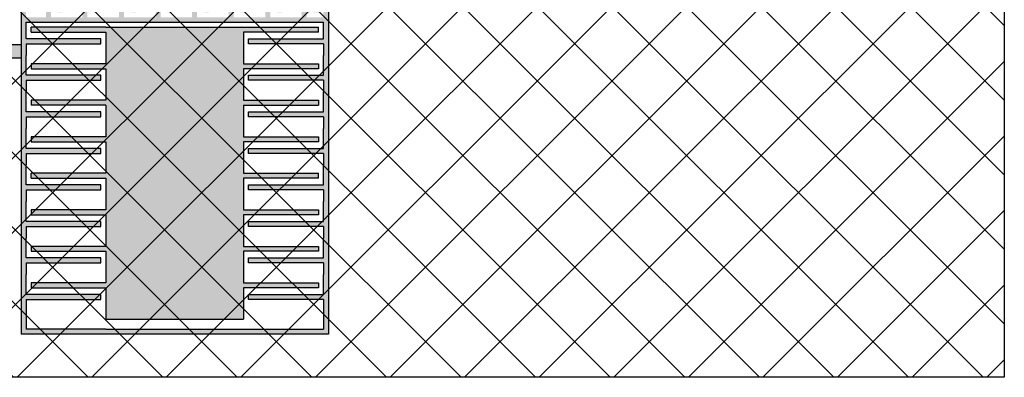
# Model space of a CAD drawing. Extents: x -607 to 393, y -425 to 575.
# Drawn here: x -199 to 393, y -425 to -210 of the extents above; entities that cross this region are included whole.
import ezdxf

# ---------------------------------------------------------------- set-up
doc = ezdxf.new("R2010")
doc.units = 0
for name, color, linetype in [('LAYER1', 7, 'CONTINUOUS'), ('POLY0', 7, 'CONTINUOUS'), ('SOI', 7, 'CONTINUOUS')]:
    doc.layers.add(name, color=color, linetype=linetype)

msp = doc.modelspace()

# ---------------------------------------------------------------- hatches: boundary and pattern name
at = {"layer": 'POLY0'}
h = msp.add_hatch(dxfattribs=at)
h.set_pattern_fill('ANSI37', color=2, scale=10, style=0)
h.paths.add_polyline_path([(393.33, 574.54), (-606.67, 574.54), (-606.67, -425.46), (393.33, -425.46)])
at = {"layer": 'SOI'}
h = msp.add_hatch(color=4, dxfattribs=at)
h.paths.add_polyline_path([(124.76, 557.29), (44.76, 557.29), (44.76, 477.29), (80.76, 477.29), (80.76, 430.15), (80.76, 392.08), (-13.59, 392.08), (-13.59, 384.08), (84.76, 384.08), (88.76, 384.08), (88.76, 422.15), (88.76, 477.29), (124.76, 477.29)])
h.paths.add_polyline_path([(-282.72, 263.57), (-202.72, 263.57), (-202.72, 343.57), (-282.72, 343.57)])
h.paths.add_polyline_path([(-256.93, -398.29), (-256.93, -318.29), (-292.93, -318.29), (-292.93, -271.15), (-292.93, -233.08), (-198.59, -233.08), (-198.59, -225.08), (-296.93, -225.08), (-300.93, -225.08), (-300.93, -263.15), (-300.93, -318.29), (-336.93, -318.29), (-336.93, -398.29)])
h.paths.add_polyline_path([(-9.46, -103.75), (-9.46, -183.75), (70.54, -183.75), (70.54, -103.75)])
h = msp.add_hatch(color=4, dxfattribs=at)
h.paths.add_polyline_path([(-198.59, -211.59), (-198.59, -23.59), (-195.59, -23.59), (-118.96, -23.59), (-118.96, -14.62, 0.008494), (-115.76, -15.01), (-115.76, -23.59), (-112.54, -23.59), (-112.54, -15.28, 0.008497), (-109.32, -15.45), (-109.32, -23.59), (-106.09, -23.59), (-106.09, -15.5, 0.008497), (-102.86, -15.45), (-102.86, -23.59), (-99.63, -23.59), (-99.63, -15.28, 0.008495), (-96.42, -15.01), (-96.42, -23.59), (-13.59, -23.59), (-13.59, -211.59), (-13.59, -391.59), (-13.59, -399.43), (-198.59, -399.43), (-198.59, -391.59)])
h.paths.add_polyline_path([(-150.59, -287.59), (-150.59, -290.59), (-195.59, -290.59), (-195.59, -297.59), (-195.59, -309.59), (-150.59, -309.59), (-150.59, -312.59), (-195.59, -312.59), (-195.59, -319.59), (-195.59, -331.59), (-150.59, -331.59), (-150.59, -334.59), (-195.59, -334.59), (-195.59, -341.59), (-195.59, -353.59), (-150.59, -353.59), (-150.59, -356.59), (-195.59, -356.59), (-195.59, -363.59), (-195.59, -375.59), (-150.59, -375.59), (-150.59, -378.59), (-195.59, -378.59), (-195.59, -388.59), (-195.59, -396.43), (-147.59, -396.43), (-64.59, -396.43), (-16.59, -396.43), (-16.59, -388.59), (-16.59, -378.59), (-61.59, -378.59), (-61.59, -375.59), (-16.59, -375.59), (-16.59, -363.59), (-16.59, -356.59), (-61.59, -356.59), (-61.59, -353.59), (-16.59, -353.59), (-16.59, -341.59), (-16.59, -334.59), (-61.59, -334.59), (-61.59, -331.59), (-16.59, -331.59), (-16.59, -319.59), (-16.59, -312.59), (-61.59, -312.59), (-61.59, -309.59), (-16.59, -309.59), (-16.59, -297.59), (-16.59, -290.59), (-61.59, -290.59), (-61.59, -287.59), (-16.59, -287.59), (-16.59, -275.59), (-16.59, -268.59), (-61.59, -268.59), (-61.59, -265.59), (-16.59, -265.59), (-16.59, -253.59), (-16.59, -246.59), (-61.59, -246.59), (-61.59, -243.59), (-16.59, -243.59), (-16.59, -231.59), (-16.59, -224.59), (-61.59, -224.59), (-61.59, -221.59), (-16.59, -221.59), (-16.59, -211.59), (-195.59, -211.59), (-195.59, -221.59), (-150.59, -221.59), (-150.59, -224.59), (-195.59, -224.59), (-195.59, -231.59), (-195.59, -243.59), (-150.59, -243.59), (-150.59, -246.59), (-195.59, -246.59), (-195.59, -253.59), (-195.59, -265.59), (-150.59, -265.59), (-150.59, -268.59), (-195.59, -268.59), (-195.59, -275.59), (-195.59, -287.59)], flags=16)
h.paths.add_polyline_path([(-147.59, -283.59), (-147.59, -302.59), (-192.59, -302.59), (-192.59, -305.59), (-147.59, -305.59), (-147.59, -324.59), (-192.59, -324.59), (-192.59, -327.59), (-147.59, -327.59), (-147.59, -346.59), (-192.59, -346.59), (-192.59, -349.59), (-147.59, -349.59), (-147.59, -368.59), (-192.59, -368.59), (-192.59, -371.59), (-147.59, -371.59), (-147.59, -390.43), (-64.59, -390.43), (-64.59, -371.59), (-19.59, -371.59), (-19.59, -368.59), (-64.59, -368.59), (-64.59, -349.59), (-19.59, -349.59), (-19.59, -346.59), (-64.59, -346.59), (-64.59, -327.59), (-19.59, -327.59), (-19.59, -324.59), (-64.59, -324.59), (-64.59, -305.59), (-19.59, -305.59), (-19.59, -302.59), (-64.59, -302.59), (-64.59, -283.59), (-19.59, -283.59), (-19.59, -280.59), (-64.59, -280.59), (-64.59, -261.59), (-19.59, -261.59), (-19.59, -258.59), (-64.59, -258.59), (-64.59, -239.59), (-19.59, -239.59), (-19.59, -236.59), (-64.59, -236.59), (-64.59, -217.59), (-19.59, -217.59), (-19.59, -214.59), (-64.59, -214.59), (-147.59, -214.59), (-192.59, -214.59), (-192.59, -217.59), (-147.59, -217.59), (-147.59, -236.59), (-192.59, -236.59), (-192.59, -239.59), (-147.59, -239.59), (-147.59, -258.59), (-192.59, -258.59), (-192.59, -261.59), (-147.59, -261.59), (-147.59, -280.59), (-192.59, -280.59), (-192.59, -283.59)], flags=0)
h.paths.add_polyline_path([(-173.59, -208.59), (-161.59, -208.59), (-161.59, -160.59), (-158.59, -160.59), (-158.59, -208.59), (-151.59, -208.59), (-139.59, -208.59), (-139.59, -160.59), (-136.59, -160.59), (-136.59, -208.59), (-129.59, -208.59), (-117.59, -208.59), (-117.59, -160.59), (-114.59, -160.59), (-114.59, -208.59), (-107.59, -208.59), (-95.59, -208.59), (-95.59, -160.59), (-92.59, -160.59), (-92.59, -208.59), (-85.59, -208.59), (-73.59, -208.59), (-73.59, -160.59), (-70.59, -160.59), (-70.59, -208.59), (-63.59, -208.59), (-51.59, -208.59), (-51.59, -160.59), (-48.59, -160.59), (-48.59, -208.59), (-41.59, -208.59), (-29.59, -208.59), (-29.59, -160.59), (-26.59, -160.59), (-26.59, -208.59), (-16.59, -208.59), (-16.59, -26.59), (-19.59, -26.59), (-26.59, -26.59), (-26.59, -74.59), (-29.59, -74.59), (-29.59, -26.59), (-41.59, -26.59), (-48.59, -26.59), (-48.59, -74.59), (-51.59, -74.59), (-51.59, -26.59), (-63.59, -26.59), (-70.59, -26.59), (-70.59, -74.59), (-73.59, -74.59), (-73.59, -26.59), (-85.59, -26.59), (-92.59, -26.59), (-92.59, -74.59), (-95.59, -74.59), (-95.59, -26.59), (-107.59, -26.59), (-114.59, -26.59), (-114.59, -74.59), (-117.59, -74.59), (-117.59, -26.59), (-129.59, -26.59), (-136.59, -26.59), (-136.59, -74.59), (-139.59, -74.59), (-139.59, -26.59), (-151.59, -26.59), (-158.59, -26.59), (-158.59, -74.59), (-161.59, -74.59), (-161.59, -26.59), (-173.59, -26.59), (-180.59, -26.59), (-180.59, -74.59), (-183.59, -74.59), (-183.59, -26.59), (-195.59, -26.59), (-195.59, -208.59), (-183.59, -208.59), (-183.59, -160.59), (-180.59, -160.59), (-180.59, -208.59)], flags=16)
h.paths.add_polyline_path([(-176.59, -205.59), (-173.59, -205.59), (-173.59, -157.59), (-154.59, -157.59), (-154.59, -205.59), (-151.59, -205.59), (-151.59, -157.59), (-132.59, -157.59), (-132.59, -205.59), (-129.59, -205.59), (-129.59, -157.59), (-110.59, -157.59), (-110.59, -205.59), (-107.59, -205.59), (-107.59, -157.59), (-88.59, -157.59), (-88.59, -205.59), (-85.59, -205.59), (-85.59, -157.59), (-66.59, -157.59), (-66.59, -205.59), (-63.59, -205.59), (-63.59, -157.59), (-44.59, -157.59), (-44.59, -205.59), (-41.59, -205.59), (-41.59, -157.59), (-22.59, -157.59), (-22.59, -205.59), (-19.59, -205.59), (-19.59, -157.59), (-19.59, -77.59), (-19.59, -29.59), (-22.59, -29.59), (-22.59, -77.59), (-41.59, -77.59), (-41.59, -29.59), (-44.59, -29.59), (-44.59, -77.59), (-63.59, -77.59), (-63.59, -29.59), (-66.59, -29.59), (-66.59, -77.59), (-85.59, -77.59), (-85.59, -29.59), (-88.59, -29.59), (-88.59, -77.59), (-107.59, -77.59), (-107.59, -29.59), (-110.59, -29.59), (-110.59, -77.59), (-129.59, -77.59), (-129.59, -29.59), (-132.59, -29.59), (-132.59, -77.59), (-151.59, -77.59), (-151.59, -29.59), (-154.59, -29.59), (-154.59, -77.59), (-173.59, -77.59), (-173.59, -29.59), (-176.59, -29.59), (-176.59, -77.59), (-180.59, -77.59), (-190.09, -77.59), (-190.09, -157.59), (-180.59, -157.59), (-176.59, -157.59)], flags=0)

# ---------------------------------------------------------------- linework, layer by layer
at = {"layer": 'LAYER1'}
for p, q in [((-198.59, -23.59), (-198.59, -211.59)), ((-13.59, -23.59), (-13.59, -211.59)), ((-198.59, -211.59), (-198.59, -391.59)), ((-195.59, -211.59), (-16.59, -211.59)), ((-195.59, -221.59), (-195.59, -211.59)), ((-195.59, -221.59), (-195.59, -211.59)), ((-16.59, -221.59), (-16.59, -211.59)), ((-16.59, -221.59), (-16.59, -211.59)), ((-13.59, -211.59), (-13.59, -391.59)), ((-147.59, -214.59), (-192.59, -214.59)), ((-192.59, -217.59), (-192.59, -214.59)), ((-192.59, -217.59), (-147.59, -217.59)), ((-147.59, -214.59), (-64.59, -214.59)), ((-147.59, -217.59), (-147.59, -236.59)), ((-64.59, -214.59), (-19.59, -214.59)), ((-64.59, -217.59), (-64.59, -236.59)), ((-19.59, -217.59), (-64.59, -217.59)), ((-19.59, -217.59), (-19.59, -214.59)), ((-296.93, -225.08), (-198.59, -225.08)), ((-150.59, -221.59), (-195.59, -221.59)), ((-150.59, -221.59), (-195.59, -221.59)), ((-195.59, -224.59), (-150.59, -224.59)), ((-195.59, -224.59), (-150.59, -224.59)), ((-195.59, -224.59), (-195.59, -231.59)), ((-195.59, -224.59), (-195.59, -231.59)), ((-150.59, -224.59), (-150.59, -221.59)), ((-150.59, -224.59), (-150.59, -221.59)), ((-61.59, -221.59), (-16.59, -221.59)), ((-61.59, -221.59), (-16.59, -221.59)), ((-61.59, -224.59), (-61.59, -221.59)), ((-61.59, -224.59), (-61.59, -221.59)), ((-16.59, -224.59), (-61.59, -224.59)), ((-16.59, -224.59), (-61.59, -224.59)), ((-16.59, -224.59), (-16.59, -231.59)), ((-16.59, -224.59), (-16.59, -231.59)), ((-292.93, -233.08), (-198.59, -233.08)), ((-195.59, -243.59), (-195.59, -231.59)), ((-195.59, -243.59), (-195.59, -231.59)), ((-147.59, -236.59), (-192.59, -236.59)), ((-192.59, -236.59), (-192.59, -239.59)), ((-64.59, -236.59), (-19.59, -236.59)), ((-19.59, -236.59), (-19.59, -239.59)), ((-16.59, -243.59), (-16.59, -231.59)), ((-16.59, -243.59), (-16.59, -231.59)), ((-192.59, -239.59), (-147.59, -239.59)), ((-147.59, -239.59), (-147.59, -258.59)), ((-19.59, -239.59), (-64.59, -239.59)), ((-64.59, -239.59), (-64.59, -258.59)), ((-150.59, -243.59), (-195.59, -243.59)), ((-150.59, -243.59), (-195.59, -243.59)), ((-195.59, -246.59), (-150.59, -246.59)), ((-195.59, -246.59), (-150.59, -246.59)), ((-195.59, -246.59), (-195.59, -253.59)), ((-195.59, -246.59), (-195.59, -253.59)), ((-150.59, -246.59), (-150.59, -243.59)), ((-150.59, -246.59), (-150.59, -243.59)), ((-61.59, -243.59), (-16.59, -243.59)), ((-61.59, -243.59), (-16.59, -243.59)), ((-61.59, -246.59), (-61.59, -243.59)), ((-61.59, -246.59), (-61.59, -243.59)), ((-16.59, -246.59), (-61.59, -246.59)), ((-16.59, -246.59), (-61.59, -246.59)), ((-16.59, -246.59), (-16.59, -253.59)), ((-16.59, -246.59), (-16.59, -253.59)), ((-195.59, -265.59), (-195.59, -253.59)), ((-195.59, -265.59), (-195.59, -253.59)), ((-16.59, -265.59), (-16.59, -253.59)), ((-16.59, -265.59), (-16.59, -253.59)), ((-147.59, -258.59), (-192.59, -258.59)), ((-192.59, -258.59), (-192.59, -261.59)), ((-64.59, -258.59), (-19.59, -258.59)), ((-19.59, -258.59), (-19.59, -261.59)), ((-150.59, -265.59), (-195.59, -265.59)), ((-150.59, -265.59), (-195.59, -265.59)), ((-147.59, -261.59), (-192.59, -261.59)), ((-150.59, -268.59), (-150.59, -265.59)), ((-150.59, -268.59), (-150.59, -265.59)), ((-147.59, -261.59), (-147.59, -280.59)), ((-64.59, -261.59), (-19.59, -261.59)), ((-64.59, -261.59), (-64.59, -280.59)), ((-61.59, -265.59), (-16.59, -265.59)), ((-61.59, -265.59), (-16.59, -265.59)), ((-61.59, -268.59), (-61.59, -265.59)), ((-61.59, -268.59), (-61.59, -265.59)), ((-195.59, -268.59), (-150.59, -268.59)), ((-195.59, -268.59), (-150.59, -268.59)), ((-195.59, -268.59), (-195.59, -275.59)), ((-195.59, -268.59), (-195.59, -275.59)), ((-16.59, -268.59), (-61.59, -268.59)), ((-16.59, -268.59), (-61.59, -268.59)), ((-16.59, -268.59), (-16.59, -275.59)), ((-16.59, -268.59), (-16.59, -275.59)), ((-195.59, -287.59), (-195.59, -275.59)), ((-195.59, -287.59), (-195.59, -275.59)), ((-16.59, -287.59), (-16.59, -275.59)), ((-16.59, -287.59), (-16.59, -275.59)), ((-147.59, -280.59), (-192.59, -280.59)), ((-192.59, -280.59), (-192.59, -283.59)), ((-192.59, -283.59), (-147.59, -283.59)), ((-147.59, -283.59), (-147.59, -302.59)), ((-64.59, -280.59), (-19.59, -280.59)), ((-19.59, -283.59), (-64.59, -283.59)), ((-64.59, -283.59), (-64.59, -302.59)), ((-19.59, -280.59), (-19.59, -283.59)), ((-150.59, -287.59), (-195.59, -287.59)), ((-150.59, -287.59), (-195.59, -287.59)), ((-150.59, -290.59), (-150.59, -287.59)), ((-150.59, -290.59), (-150.59, -287.59)), ((-61.59, -287.59), (-16.59, -287.59)), ((-61.59, -287.59), (-16.59, -287.59)), ((-61.59, -290.59), (-61.59, -287.59)), ((-61.59, -290.59), (-61.59, -287.59)), ((-195.59, -290.59), (-195.59, -297.59)), ((-195.59, -290.59), (-195.59, -297.59)), ((-195.59, -290.59), (-150.59, -290.59)), ((-195.59, -290.59), (-150.59, -290.59)), ((-16.59, -290.59), (-61.59, -290.59)), ((-16.59, -290.59), (-61.59, -290.59)), ((-16.59, -290.59), (-16.59, -297.59)), ((-16.59, -290.59), (-16.59, -297.59)), ((-195.59, -309.59), (-195.59, -297.59)), ((-195.59, -309.59), (-195.59, -297.59)), ((-16.59, -309.59), (-16.59, -297.59)), ((-16.59, -309.59), (-16.59, -297.59)), ((-147.59, -302.59), (-192.59, -302.59)), ((-192.59, -305.59), (-192.59, -302.59)), ((-192.59, -305.59), (-147.59, -305.59)), ((-147.59, -305.59), (-147.59, -324.59)), ((-64.59, -302.59), (-19.59, -302.59)), ((-19.59, -305.59), (-64.59, -305.59)), ((-64.59, -305.59), (-64.59, -324.59)), ((-19.59, -305.59), (-19.59, -302.59)), ((-150.59, -309.59), (-195.59, -309.59)), ((-150.59, -309.59), (-195.59, -309.59)), ((-195.59, -312.59), (-150.59, -312.59)), ((-195.59, -312.59), (-150.59, -312.59)), ((-195.59, -312.59), (-195.59, -319.59)), ((-195.59, -312.59), (-195.59, -319.59)), ((-150.59, -312.59), (-150.59, -309.59)), ((-150.59, -312.59), (-150.59, -309.59)), ((-61.59, -309.59), (-16.59, -309.59)), ((-61.59, -309.59), (-16.59, -309.59)), ((-61.59, -312.59), (-61.59, -309.59)), ((-61.59, -312.59), (-61.59, -309.59)), ((-16.59, -312.59), (-61.59, -312.59)), ((-16.59, -312.59), (-61.59, -312.59)), ((-16.59, -312.59), (-16.59, -319.59)), ((-16.59, -312.59), (-16.59, -319.59)), ((-195.59, -331.59), (-195.59, -319.59)), ((-195.59, -331.59), (-195.59, -319.59)), ((-16.59, -331.59), (-16.59, -319.59)), ((-16.59, -331.59), (-16.59, -319.59)), ((-147.59, -324.59), (-192.59, -324.59)), ((-192.59, -324.59), (-192.59, -327.59)), ((-64.59, -324.59), (-19.59, -324.59)), ((-19.59, -324.59), (-19.59, -327.59)), ((-150.59, -331.59), (-195.59, -331.59)), ((-150.59, -331.59), (-195.59, -331.59)), ((-192.59, -327.59), (-147.59, -327.59)), ((-150.59, -334.59), (-150.59, -331.59)), ((-150.59, -334.59), (-150.59, -331.59)), ((-147.59, -327.59), (-147.59, -346.59)), ((-19.59, -327.59), (-64.59, -327.59)), ((-64.59, -327.59), (-64.59, -346.59)), ((-61.59, -331.59), (-16.59, -331.59)), ((-61.59, -331.59), (-16.59, -331.59)), ((-61.59, -334.59), (-61.59, -331.59)), ((-61.59, -334.59), (-61.59, -331.59)), ((-195.59, -334.59), (-150.59, -334.59)), ((-195.59, -334.59), (-150.59, -334.59)), ((-195.59, -334.59), (-195.59, -341.59)), ((-195.59, -334.59), (-195.59, -341.59)), ((-16.59, -334.59), (-61.59, -334.59)), ((-16.59, -334.59), (-61.59, -334.59)), ((-16.59, -334.59), (-16.59, -341.59)), ((-16.59, -334.59), (-16.59, -341.59)), ((-195.59, -353.59), (-195.59, -341.59)), ((-195.59, -353.59), (-195.59, -341.59)), ((-16.59, -353.59), (-16.59, -341.59)), ((-16.59, -353.59), (-16.59, -341.59)), ((-147.59, -346.59), (-192.59, -346.59)), ((-192.59, -346.59), (-192.59, -349.59)), ((-192.59, -349.59), (-147.59, -349.59)), ((-147.59, -349.59), (-147.59, -368.59)), ((-64.59, -346.59), (-19.59, -346.59)), ((-19.59, -349.59), (-64.59, -349.59)), ((-64.59, -349.59), (-64.59, -368.59)), ((-19.59, -346.59), (-19.59, -349.59)), ((-150.59, -353.59), (-195.59, -353.59)), ((-150.59, -353.59), (-195.59, -353.59)), ((-150.59, -356.59), (-150.59, -353.59)), ((-150.59, -356.59), (-150.59, -353.59)), ((-61.59, -353.59), (-16.59, -353.59)), ((-61.59, -353.59), (-16.59, -353.59)), ((-61.59, -356.59), (-61.59, -353.59)), ((-61.59, -356.59), (-61.59, -353.59)), ((-195.59, -356.59), (-150.59, -356.59)), ((-195.59, -356.59), (-150.59, -356.59)), ((-195.59, -356.59), (-195.59, -363.59)), ((-195.59, -356.59), (-195.59, -363.59)), ((-16.59, -356.59), (-61.59, -356.59)), ((-16.59, -356.59), (-61.59, -356.59)), ((-16.59, -356.59), (-16.59, -363.59)), ((-16.59, -356.59), (-16.59, -363.59)), ((-195.59, -375.59), (-195.59, -363.59)), ((-195.59, -375.59), (-195.59, -363.59)), ((-16.59, -375.59), (-16.59, -363.59)), ((-16.59, -375.59), (-16.59, -363.59)), ((-192.59, -368.59), (-192.59, -371.59)), ((-147.59, -368.59), (-192.59, -368.59)), ((-192.59, -371.59), (-147.59, -371.59)), ((-147.59, -371.59), (-147.59, -390.43)), ((-64.59, -368.59), (-19.59, -368.59)), ((-19.59, -371.59), (-64.59, -371.59)), ((-64.59, -371.59), (-64.59, -390.43)), ((-19.59, -368.59), (-19.59, -371.59)), ((-150.59, -375.59), (-195.59, -375.59)), ((-150.59, -375.59), (-195.59, -375.59)), ((-195.59, -378.59), (-150.59, -378.59)), ((-195.59, -378.59), (-150.59, -378.59)), ((-195.59, -378.59), (-195.59, -388.59)), ((-195.59, -378.59), (-195.59, -385.59)), ((-150.59, -378.59), (-150.59, -375.59)), ((-150.59, -378.59), (-150.59, -375.59)), ((-61.59, -375.59), (-16.59, -375.59)), ((-61.59, -375.59), (-16.59, -375.59)), ((-61.59, -378.59), (-61.59, -375.59)), ((-61.59, -378.59), (-61.59, -375.59)), ((-16.59, -378.59), (-61.59, -378.59)), ((-16.59, -378.59), (-61.59, -378.59)), ((-16.59, -378.59), (-16.59, -388.59)), ((-16.59, -378.59), (-16.59, -385.59)), ((-195.59, -388.59), (-195.59, -396.43)), ((-147.59, -390.43), (-64.59, -390.43)), ((-16.59, -388.59), (-16.59, -396.43)), ((-198.59, -391.59), (-198.59, -399.43)), ((-147.59, -396.43), (-195.59, -396.43)), ((-147.59, -396.43), (-64.59, -396.43)), ((-64.59, -396.43), (-16.59, -396.43)), ((-13.59, -391.59), (-13.59, -399.43)), ((-13.59, -399.43), (-198.59, -399.43))]:
    msp.add_line(p, q, dxfattribs=at)
at = {"layer": 'POLY0'}
msp.add_lwpolyline([(-606.67, 574.54), (393.33, 574.54), (393.33, -425.46), (-606.67, -425.46)], close=True, dxfattribs=at)

doc.saveas('drawing.dxf')
